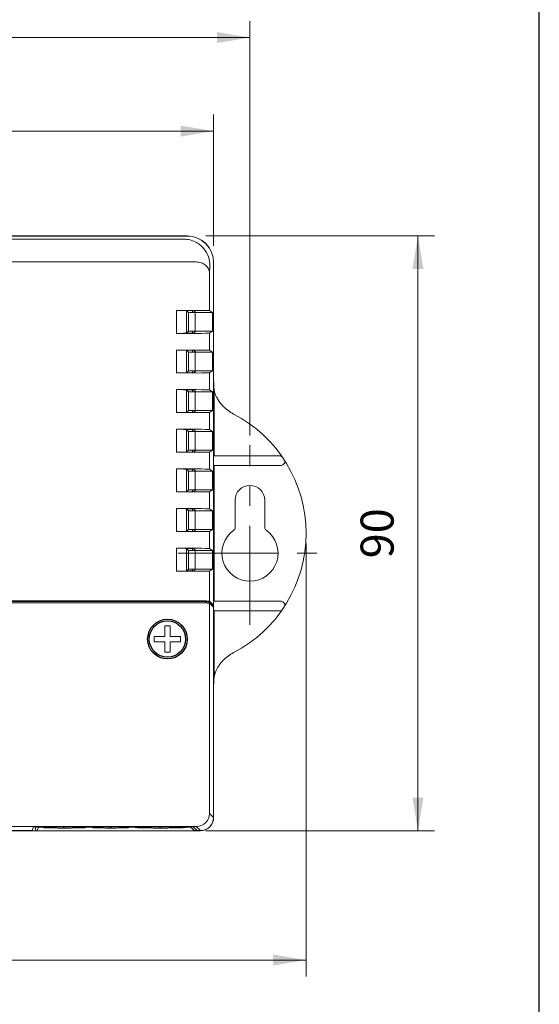
# Model space of a CAD drawing. Units: millimetres. Extents: x 0 to 290, y 0 to 210.
# Drawn here: x 251 to 290, y 88 to 163 of the extents above; entities that cross this region are included whole.
import ezdxf

# ---------------------------------------------------------------- set-up
doc = ezdxf.new("R2010")
doc.units = ezdxf.units.MM
doc.header["$LTSCALE"] = 20
doc.linetypes.add('CENTER', pattern=[0.6, 0.375, -0.075, 0.075, -0.075])
doc.layers.get('0').update_dxf_attribs({"lineweight": 13})
doc.layers.add('02___PRT_ALL_AXES', color=7, linetype='Continuous')
doc.layers.add('中心線層', color=1, linetype='CENTER', lineweight=9)
doc.styles.get("Standard").update_dxf_attribs({"font": 'romans.shx', "bigfont": 'chineset.shx'})

msp = doc.modelspace()

# ---------------------------------------------------------------- linework, layer by layer
at = {"color": 4, "ltscale": 0.01}
for p, q in [((268.092, 131.452), (268.092, 162.803)), ((202.592, 161.553), (268.092, 161.553)), ((265.342, 145.788), (265.342, 155.726)), ((265.342, 154.476), (205.342, 154.476)), ((272.342, 123.294), (272.342, 90.511)), ((272.342, 91.761), (198.342, 91.761))]:
    msp.add_line(p, q, dxfattribs=at)
at = {"color": 7, "linetype": 'Continuous'}
for p, q in [((263.343, 146.544), (207.341, 146.544)), ((249.592, 146.537), (263.336, 146.537)), ((263.092, 146.293), (249.733, 146.293)), ((206.657, 144.574), (264.028, 144.574)), ((265.336, 144.538), (265.336, 118.668)), ((265.342, 135.674), (265.342, 144.545)), ((265.027, 143.732), (265.049, 144.251)), ((265.027, 140.897), (265.027, 143.732)), ((262.535, 140.914), (264.028, 140.914)), ((262.535, 139.174), (262.535, 140.914)), ((263.285, 140.901), (263.434, 140.752)), ((263.285, 139.186), (263.285, 140.901)), ((263.785, 140.892), (263.294, 140.892)), ((263.737, 140.892), (263.737, 140.745)), ((263.785, 140.892), (264.007, 140.744)), ((265.027, 140.897), (265.257, 140.744)), ((263.434, 139.335), (263.434, 140.752)), ((263.934, 140.744), (265.257, 140.744)), ((263.934, 139.344), (263.934, 140.744)), ((265.257, 140.744), (265.257, 139.344)), ((263.285, 139.186), (263.434, 139.335)), ((263.737, 139.343), (263.737, 139.195)), ((263.785, 139.195), (264.007, 139.344)), ((263.934, 139.344), (265.257, 139.344)), ((265.027, 139.191), (265.257, 139.344)), ((264.028, 139.174), (262.535, 139.174)), ((263.785, 139.195), (263.294, 139.195)), ((265.027, 137.897), (265.027, 139.191)), ((262.535, 137.914), (264.028, 137.914)), ((262.535, 136.174), (262.535, 137.914)), ((263.285, 137.901), (263.434, 137.752)), ((263.285, 136.186), (263.285, 137.901)), ((263.785, 137.892), (263.294, 137.892)), ((263.737, 137.892), (263.737, 137.745)), ((263.785, 137.892), (264.007, 137.744)), ((265.027, 137.897), (265.257, 137.744)), ((263.434, 136.335), (263.434, 137.752)), ((263.934, 137.744), (265.257, 137.744)), ((263.934, 136.344), (263.934, 137.744)), ((265.257, 137.744), (265.257, 136.344)), ((263.285, 136.186), (263.434, 136.335)), ((263.737, 136.343), (263.737, 136.195)), ((263.785, 136.195), (264.007, 136.344)), ((263.934, 136.344), (265.257, 136.344)), ((265.027, 136.191), (265.257, 136.344)), ((264.028, 136.174), (262.535, 136.174)), ((263.785, 136.195), (263.294, 136.195)), ((265.027, 134.897), (265.027, 136.191)), ((265.342, 135.647), (265.342, 135.674)), ((265.342, 112.441), (265.342, 135.647)), ((262.535, 134.914), (264.028, 134.914)), ((262.535, 133.174), (262.535, 134.914)), ((263.285, 134.901), (263.434, 134.752)), ((263.285, 133.186), (263.285, 134.901)), ((263.785, 134.892), (263.294, 134.892)), ((263.737, 134.892), (263.737, 134.745)), ((263.785, 134.892), (264.007, 134.744)), ((265.027, 134.897), (265.257, 134.744)), ((265.346, 135.404), (265.345, 135.465)), ((265.348, 135.35), (265.346, 135.404)), ((265.35, 135.301), (265.348, 135.35)), ((265.352, 135.256), (265.35, 135.301)), ((265.354, 135.215), (265.352, 135.256)), ((265.356, 135.176), (265.354, 135.215)), ((265.358, 135.139), (265.356, 135.176)), ((265.361, 135.104), (265.358, 135.139)), ((265.363, 135.07), (265.361, 135.104)), ((265.365, 135.037), (265.363, 135.07)), ((265.368, 135.006), (265.365, 135.037)), ((265.371, 134.975), (265.368, 135.006)), ((265.373, 134.945), (265.371, 134.975)), ((265.376, 134.916), (265.373, 134.945)), ((265.379, 134.887), (265.376, 134.916)), ((265.382, 134.859), (265.379, 134.887)), ((265.385, 134.831), (265.382, 134.859)), ((263.434, 133.335), (263.434, 134.752)), ((263.934, 134.744), (265.257, 134.744)), ((263.934, 133.344), (263.934, 134.744)), ((265.257, 134.744), (265.257, 133.344)), ((265.388, 134.803), (265.385, 134.831)), ((265.386, 134.802), (265.387, 134.794)), ((265.389, 134.794), (265.388, 134.803)), ((265.389, 134.801), (265.388, 134.802)), ((265.394, 134.781), (265.389, 134.801)), ((265.39, 134.765), (265.39, 129.919)), ((265.402, 134.755), (265.394, 134.781)), ((265.412, 134.723), (265.402, 134.755)), ((265.424, 134.686), (265.412, 134.723)), ((265.438, 134.646), (265.424, 134.686)), ((265.454, 134.603), (265.438, 134.646)), ((265.472, 134.557), (265.454, 134.603)), ((265.493, 134.508), (265.472, 134.557)), ((265.515, 134.457), (265.493, 134.508)), ((265.54, 134.403), (265.515, 134.457)), ((265.569, 134.345), (265.54, 134.403)), ((265.601, 134.284), (265.569, 134.345)), ((265.636, 134.22), (265.601, 134.284)), ((265.675, 134.154), (265.636, 134.22)), ((265.719, 134.085), (265.675, 134.154)), ((263.737, 133.343), (263.737, 133.195)), ((263.785, 133.195), (264.007, 133.344)), ((263.934, 133.344), (265.257, 133.344)), ((265.027, 133.191), (265.257, 133.344)), ((265.767, 134.014), (265.719, 134.085)), ((265.819, 133.941), (265.767, 134.014)), ((265.876, 133.867), (265.819, 133.941)), ((265.937, 133.791), (265.876, 133.867)), ((266.004, 133.715), (265.937, 133.791)), ((266.07, 133.646), (266.004, 133.715)), ((264.028, 133.174), (262.535, 133.174)), ((263.285, 133.186), (263.434, 133.335)), ((263.785, 133.195), (263.294, 133.195)), ((265.027, 131.897), (265.027, 133.191)), ((262.535, 131.914), (264.028, 131.914)), ((262.535, 130.174), (262.535, 131.914)), ((263.285, 131.901), (263.434, 131.752)), ((263.285, 130.186), (263.285, 131.901)), ((263.785, 131.892), (263.294, 131.892)), ((263.737, 131.892), (263.737, 131.745)), ((263.785, 131.892), (264.007, 131.744)), ((265.027, 131.897), (265.257, 131.744)), ((263.434, 130.335), (263.434, 131.752)), ((263.934, 131.744), (265.257, 131.744)), ((263.934, 130.344), (263.934, 131.744)), ((265.257, 131.744), (265.257, 130.344)), ((264.028, 130.174), (262.535, 130.174)), ((263.285, 130.186), (263.434, 130.335)), ((263.785, 130.195), (263.294, 130.195)), ((263.737, 130.343), (263.737, 130.195)), ((263.785, 130.195), (264.007, 130.344)), ((263.934, 130.344), (265.257, 130.344)), ((265.027, 130.191), (265.257, 130.344)), ((265.027, 128.897), (265.027, 130.191)), ((265.347, 129.919), (270.139, 129.919)), ((270.217, 129.916), (270.273, 129.912)), ((262.535, 128.914), (264.028, 128.914)), ((262.535, 127.174), (262.535, 128.914)), ((263.285, 128.901), (263.434, 128.752)), ((263.285, 127.186), (263.285, 128.901)), ((263.785, 128.892), (263.294, 128.892)), ((263.737, 128.892), (263.737, 128.745)), ((263.785, 128.892), (264.007, 128.744)), ((265.027, 128.897), (265.257, 128.744)), ((270.293, 129.169), (265.347, 129.169)), ((265.39, 129.169), (265.39, 118.919)), ((263.434, 127.335), (263.434, 128.752)), ((263.934, 128.744), (265.257, 128.744)), ((263.934, 127.344), (263.934, 128.744)), ((265.257, 128.744), (265.257, 127.344)), ((264.028, 127.174), (262.535, 127.174)), ((263.285, 127.186), (263.434, 127.335)), ((263.785, 127.195), (263.294, 127.195)), ((263.737, 127.343), (263.737, 127.195)), ((263.785, 127.195), (264.007, 127.344)), ((263.934, 127.344), (265.257, 127.344)), ((265.027, 127.191), (265.257, 127.344)), ((265.027, 125.897), (265.027, 127.191)), ((262.535, 125.914), (264.028, 125.914)), ((262.535, 124.174), (262.535, 125.914)), ((263.285, 125.901), (263.434, 125.752)), ((263.285, 124.186), (263.285, 125.901)), ((265.027, 125.897), (265.257, 125.744)), ((266.967, 124.48), (266.967, 126.544)), ((269.217, 126.544), (269.217, 124.48)), ((263.785, 125.892), (263.294, 125.892)), ((263.434, 124.335), (263.434, 125.752)), ((263.737, 125.892), (263.737, 125.745)), ((263.785, 125.892), (264.007, 125.744)), ((263.934, 125.744), (265.257, 125.744)), ((263.934, 124.344), (263.934, 125.744)), ((265.257, 125.744), (265.257, 124.344)), ((264.028, 124.174), (262.535, 124.174)), ((263.285, 124.186), (263.434, 124.335)), ((263.785, 124.195), (263.294, 124.195)), ((263.737, 124.343), (263.737, 124.195)), ((263.785, 124.195), (264.007, 124.344)), ((263.934, 124.344), (265.257, 124.344)), ((265.027, 124.191), (265.257, 124.344)), ((265.027, 122.897), (265.027, 124.191)), ((262.535, 122.914), (264.028, 122.914)), ((262.535, 121.174), (262.535, 122.914)), ((263.285, 122.901), (263.434, 122.752)), ((263.285, 121.186), (263.285, 122.901)), ((263.785, 122.892), (263.294, 122.892)), ((263.434, 121.335), (263.434, 122.752)), ((263.737, 122.892), (263.737, 122.745)), ((263.785, 122.892), (264.007, 122.744)), ((263.934, 122.744), (265.257, 122.744)), ((263.934, 121.344), (263.934, 122.744)), ((265.027, 122.897), (265.257, 122.744)), ((265.257, 122.744), (265.257, 121.344)), ((264.028, 121.174), (262.535, 121.174)), ((263.285, 121.186), (263.434, 121.335)), ((263.785, 121.195), (263.294, 121.195)), ((263.737, 121.343), (263.737, 121.195)), ((263.785, 121.195), (264.007, 121.344)), ((263.934, 121.344), (265.257, 121.344)), ((265.027, 121.191), (265.257, 121.344)), ((265.027, 118.909), (265.027, 121.191)), ((264.028, 118.933), (206.657, 118.933)), ((264.028, 118.883), (206.657, 118.883)), ((264.028, 118.782), (206.657, 118.782)), ((264.041, 118.933), (264.028, 118.933)), ((264.041, 118.883), (264.028, 118.883)), ((264.169, 118.881), (264.028, 118.882)), ((264.041, 118.782), (264.028, 118.782)), ((264.248, 118.881), (264.169, 118.881)), ((264.397, 118.879), (264.248, 118.881)), ((264.528, 118.878), (264.397, 118.879)), ((264.588, 118.876), (264.528, 118.878)), ((264.642, 118.875), (264.588, 118.876)), ((264.692, 118.874), (264.642, 118.875)), ((264.737, 118.873), (264.692, 118.874)), ((264.777, 118.871), (264.737, 118.873)), ((264.813, 118.87), (264.777, 118.871)), ((264.844, 118.868), (264.813, 118.87)), ((264.87, 118.866), (264.844, 118.868)), ((264.893, 118.865), (264.87, 118.866)), ((264.912, 118.863), (264.893, 118.865)), ((264.928, 118.861), (264.912, 118.863)), ((264.943, 118.858), (264.928, 118.861)), ((264.965, 118.852), (264.943, 118.858)), ((264.998, 118.83), (264.965, 118.852)), ((265.245, 118.591), (264.977, 118.859)), ((265.306, 118.521), (264.998, 118.83)), ((265.295, 118.641), (265.027, 118.909)), ((265.336, 118.45), (265.027, 118.759)), ((265.027, 102.858), (265.027, 118.759)), ((265.273, 118.599), (265.313, 118.626)), ((265.295, 118.641), (265.336, 118.668)), ((265.336, 118.45), (265.336, 102.55)), ((265.347, 118.919), (270.293, 118.919)), ((270.472, 118.169), (265.347, 118.169)), ((265.39, 118.169), (265.39, 113.322)), ((262.042, 117.044), (261.642, 117.044)), ((261.642, 117.044), (261.642, 116.244)), ((262.042, 116.244), (262.042, 117.044)), ((261.642, 116.244), (260.842, 116.244)), ((260.842, 116.244), (260.842, 115.844)), ((262.842, 116.244), (262.042, 116.244)), ((262.842, 115.844), (262.842, 116.244)), ((260.842, 115.844), (261.642, 115.844)), ((261.642, 115.844), (261.642, 115.044)), ((262.042, 115.844), (262.842, 115.844)), ((262.042, 115.044), (262.042, 115.844)), ((261.642, 115.044), (262.042, 115.044)), ((265.671, 113.927), (265.708, 113.986)), ((265.708, 113.986), (265.748, 114.047)), ((265.748, 114.047), (265.792, 114.11)), ((265.792, 114.11), (265.84, 114.175)), ((265.84, 114.175), (265.892, 114.241)), ((265.892, 114.241), (265.948, 114.309)), ((265.948, 114.309), (266.009, 114.378)), ((266.009, 114.378), (266.07, 114.442)), ((265.381, 113.226), (265.384, 113.255)), ((265.384, 113.255), (265.389, 113.294)), ((265.386, 113.284), (265.387, 113.294)), ((265.388, 113.285), (265.392, 113.299)), ((265.388, 113.283), (265.388, 113.285)), ((265.392, 113.299), (265.398, 113.319)), ((265.398, 113.319), (265.405, 113.343)), ((265.405, 113.343), (265.414, 113.371)), ((265.414, 113.371), (265.424, 113.401)), ((265.424, 113.401), (265.436, 113.434)), ((265.436, 113.434), (265.448, 113.469)), ((265.448, 113.469), (265.463, 113.506)), ((265.463, 113.506), (265.478, 113.545)), ((265.478, 113.545), (265.495, 113.585)), ((265.495, 113.585), (265.514, 113.627)), ((265.514, 113.627), (265.534, 113.671)), ((265.534, 113.671), (265.556, 113.717)), ((265.556, 113.717), (265.58, 113.765)), ((265.58, 113.765), (265.607, 113.816)), ((265.607, 113.816), (265.638, 113.87)), ((265.638, 113.87), (265.671, 113.927)), ((265.342, 112.441), (265.342, 112.484)), ((265.345, 112.645), (265.347, 112.707)), ((265.347, 112.707), (265.349, 112.761)), ((265.349, 112.761), (265.351, 112.81)), ((265.351, 112.81), (265.353, 112.855)), ((265.353, 112.855), (265.355, 112.896)), ((265.355, 112.896), (265.357, 112.935)), ((265.357, 112.935), (265.36, 112.972)), ((265.36, 112.972), (265.362, 113.007)), ((265.362, 113.007), (265.365, 113.041)), ((265.365, 113.041), (265.367, 113.074)), ((265.367, 113.074), (265.37, 113.105)), ((265.37, 113.105), (265.373, 113.136)), ((265.373, 113.136), (265.375, 113.167)), ((265.375, 113.167), (265.378, 113.197)), ((265.378, 113.197), (265.381, 113.226)), ((265.342, 102.543), (265.342, 112.414)), ((265.336, 102.55), (265.027, 102.858)), ((206.342, 101.544), (264.343, 101.544)), ((206.657, 101.859), (264.028, 101.859)), ((251.53, 101.55), (219.155, 101.55)), ((251.597, 101.557), (251.695, 101.851)), ((263.541, 101.851), (251.695, 101.851)), ((251.842, 101.851), (251.842, 101.694)), ((251.842, 101.694), (251.895, 101.851)), ((251.992, 101.544), (252.084, 101.818)), ((252.409, 101.818), (252.084, 101.818)), ((252.429, 101.788), (252.409, 101.818)), ((253.979, 101.748), (253.979, 101.851)), ((254.105, 101.748), (253.979, 101.748)), ((254.105, 101.748), (254.105, 101.851)), ((255.675, 101.818), (255.655, 101.788)), ((256.159, 101.818), (255.675, 101.818)), ((256.184, 101.782), (256.159, 101.818)), ((257.483, 101.748), (257.483, 101.851)), ((257.601, 101.748), (257.483, 101.748)), ((257.601, 101.748), (257.601, 101.851)), ((258.925, 101.818), (258.901, 101.782)), ((259.409, 101.818), (258.925, 101.818)), ((259.409, 101.818), (259.424, 101.796)), ((261.274, 101.851), (261.274, 101.748)), ((261.274, 101.748), (261.344, 101.748)), ((261.344, 101.851), (261.344, 101.748)), ((263.194, 101.795), (263.223, 101.825)), ((263.611, 101.825), (263.223, 101.825)), ((263.892, 101.544), (263.611, 101.825)), ((264.086, 101.55), (263.791, 101.845)), ((264.336, 101.55), (264.028, 101.859)), ((264.336, 101.55), (264.086, 101.55))]:
    msp.add_line(p, q, dxfattribs=at)
at = {"color": 4, "lineweight": 18}
for p, q in [((264.754, 146.544), (282.06, 146.544)), ((280.81, 146.544), (280.81, 101.544)), ((264.754, 101.544), (282.06, 101.544))]:
    msp.add_line(p, q, dxfattribs=at)
at = {"color": 7, "linetype": 'Continuous'}
for centre, radius, start, end in [((274.903, 135.674), 9.561, 180.27871, 180.45753), ((274.781, 135.673), 9.439, 180.45754, 180.64328), ((272.151, 135.539), 6.805, 184.71429, 186.21727), ((271.617, 135.483), 6.268, 186.31283, 186.57592), ((265.146, 134.766), 0.245, 359.85142, 6.57264), ((268.224, 135.741), 3.005, 224.19403, 242.6822), ((262.182, 124.044), 10.16, 297.31837, 62.68163), ((270.139, 129.016), 0.903, 88.48099, 89.99968), ((270.418, 129.734), 0.149, 40.11604, 45.21818), ((270.341, 129.669), 0.25, 34.58397, 40.14658), ((270.508, 129.419), 0.25, 28.88184, 32.84601), ((268.092, 126.544), 1.125, 0, 180), ((266.717, 124.48), 0.25, 305.37654, 0), ((269.467, 124.48), 0.25, 180, 234.62346), ((268.092, 122.544), 2.125, 125.37654, 54.62346), ((270.508, 118.669), 0.25, 327.15398, 331.1183), ((276.646, 118.417), 11.304, 179.9928, 180.44935), ((268.224, 112.347), 3.005, 117.3178, 135.80598), ((272.147, 112.549), 6.8, 173.79127, 175.26315), ((265.146, 113.322), 0.244, 348.44361, 353.42323), ((271.616, 112.604), 6.267, 173.42407, 173.68409), ((265.146, 113.322), 0.245, 353.45886, 0.14864), ((274.775, 112.415), 9.433, 179.35257, 179.54012), ((274.91, 112.414), 9.568, 179.54019, 179.72121), ((277.504, 112.426), 12.161, 179.93213, 180.05993), ((264.027, 102.859), 1, 270.04715, 359.95285), ((252.429, 101.938), 0.15, 270.06938, 323.75931), ((255.655, 101.938), 0.15, 216.24106, 269.93057)]:
    msp.add_arc(centre, radius, start, end, dxfattribs=at)
for centre, major_axis, ratio, start_param, end_param in [((263.335, 144.537), (1.415, 1.415), 0.999315, -0.785056, 0.785056), ((263.341, 144.543), (-1.416, -1.416), 0.998783, 2.356803, 3.926382), ((262.535, 140.901), (0.75, 0), 0.017455, 0.017453, 1.570796), ((264.028, 140.896), (1, 0), 0.017455, 0.02618, 1.570796), ((263.934, 140.752), (0.5, 0), 0.017455, -3.124139, -1.570796), ((263.934, 139.335), (0.5, 0), 0.017455, 1.570796, 3.124139), ((262.535, 139.187), (0.75, 0), 0.017455, -1.570796, -0.017453), ((264.028, 139.191), (1, 0), 0.017455, -1.570796, -0.02618), ((262.535, 137.901), (0.75, 0), 0.017455, 0.017453, 1.570796), ((264.028, 137.896), (1, 0), 0.017455, 0.02618, 1.570796), ((263.934, 137.752), (0.5, 0), 0.017455, -3.124139, -1.570796), ((263.934, 136.335), (0.5, 0), 0.017455, 1.570796, 3.124139), ((262.535, 136.187), (0.75, 0), 0.017455, -1.570796, -0.017453), ((264.028, 136.191), (1, 0), 0.017455, -1.570796, -0.02618), ((262.535, 134.901), (0.75, 0), 0.017455, 0.017453, 1.570796), ((264.028, 134.896), (1, 0), 0.017455, 0.02618, 1.570796), ((263.934, 134.752), (0.5, 0), 0.017455, -3.124139, -1.570796), ((263.934, 133.335), (0.5, 0), 0.017455, 1.570796, 3.124139), ((262.535, 133.187), (0.75, 0), 0.017455, -1.570796, -0.017453), ((264.028, 133.191), (1, 0), 0.017455, -1.570796, -0.02618), ((262.535, 131.901), (0.75, 0), 0.017455, 0.017453, 1.570796), ((264.028, 131.896), (1, 0), 0.017455, 0.02618, 1.570796), ((263.934, 131.752), (0.5, 0), 0.017455, -3.124139, -1.570796), ((262.535, 130.187), (0.75, 0), 0.017455, -1.570796, -0.017453), ((263.934, 130.335), (0.5, 0), 0.017455, 1.570796, 3.124139), ((264.028, 130.191), (1, 0), 0.017455, -1.570796, -0.02618), ((262.535, 128.901), (0.75, 0), 0.017455, 0.017453, 1.570796), ((264.028, 128.896), (1, 0), 0.017455, 0.02618, 1.570796), ((263.934, 128.752), (0.5, 0), 0.017455, -3.124139, -1.570796), ((262.535, 127.187), (0.75, 0), 0.017455, -1.570796, -0.017453), ((263.934, 127.335), (0.5, 0), 0.017455, 1.570796, 3.124139), ((264.028, 127.191), (1, 0), 0.017455, -1.570796, -0.02618), ((262.535, 125.901), (0.75, 0), 0.017455, 0.017453, 1.570796), ((264.028, 125.896), (1, 0), 0.017455, 0.02618, 1.570796), ((263.934, 125.752), (0.5, 0), 0.017455, -3.124139, -1.570796), ((262.535, 124.187), (0.75, 0), 0.017455, -1.570796, -0.017453), ((263.934, 124.335), (0.5, 0), 0.017455, 1.570796, 3.124139), ((264.028, 124.191), (1, 0), 0.017455, -1.570796, -0.02618), ((262.535, 122.901), (0.75, 0), 0.017455, 0.017453, 1.570796), ((264.028, 122.896), (1, 0), 0.017455, 0.02618, 1.570796), ((263.934, 122.752), (0.5, 0), 0.017455, -3.124139, -1.570796), ((262.535, 121.187), (0.75, 0), 0.017455, -1.570796, -0.017453), ((263.934, 121.335), (0.5, 0), 0.017455, 1.570796, 3.124139), ((264.028, 121.191), (1, 0), 0.017455, -1.570796, -0.02618), ((265.236, 118.45), (-0.0708, 0.0708), 0.999315, -2.356537, -1.570796), ((265.286, 118.668), (0.0416, 0.0277), 0.999505, -1.570799, -0.587716), ((264.335, 102.551), (0.708, -0.708), 0.999315, -0.785056, 0.785056), ((264.342, 102.544), (-0.708, 0.708), 0.998783, 2.356803, 3.926382), ((251.097, 101.557), (0.5, 0), 0.026186, -0.523599, -0.008727), ((251.992, 101.694), (0.047, 0.142), 0.999619, -4.390585, -2.820017), ((263.541, 101.845), (0.25, 0), 0.026186, 0.02618, 1.570796), ((263.892, 101.694), (-0.106, 0.106), 0.999315, -3.926648, -3.53408), ((263.892, 101.694), (0.106, -0.106), 0.999315, -0.392488, 0.242432)]:
    msp.add_ellipse(centre, major_axis=major_axis, ratio=ratio, start_param=start_param, end_param=end_param, dxfattribs=at)
for points, knots in [([(265.049, 144.251), (265.053, 144.488), (264.98, 144.977), (264.672, 145.527), (264.3, 145.889), (263.947, 146.112), (263.537, 146.258), (263.241, 146.293), (263.092, 146.293)], [0, 0, 0, 0, 0.226226, 0.46178, 0.587219, 0.71907, 0.857324, 1, 1, 1, 1]), ([(264.028, 144.574), (264.156, 144.572), (264.41, 144.528), (264.738, 144.345), (264.967, 144.069), (265.025, 143.842), (265.027, 143.732)], [0, 0, 0, 0, 0.268756, 0.5275, 0.770266, 1, 1, 1, 1]), ([(265.345, 135.448), (265.346, 135.392), (265.351, 135.235), (265.361, 135.079), (265.369, 134.98)], [0, 0, 0, 0, 0.362299, 1, 1, 1, 1]), ([(265.39, 134.765), (265.391, 134.763), (265.392, 134.751), (265.394, 134.739), (265.396, 134.729)], [0, 0, 0, 0, 0.158581, 1, 1, 1, 1]), ([(265.396, 134.729), (265.398, 134.72), (265.405, 134.683), (265.413, 134.645), (265.419, 134.616)], [0, 0, 0, 0, 0.224596, 1, 1, 1, 1]), ([(270.273, 129.912), (270.279, 129.912), (270.306, 129.91), (270.332, 129.907), (270.352, 129.904)], [0, 0, 0, 0, 0.25723, 1, 1, 1, 1]), ([(270.352, 129.904), (270.386, 129.9), (270.447, 129.889), (270.503, 129.859), (270.523, 129.84)], [0, 0, 0, 0, 0.55028, 1, 1, 1, 1]), ([(270.612, 129.254), (270.6, 129.244), (270.552, 129.208), (270.492, 129.189), (270.447, 129.182)], [0, 0, 0, 0, 0.250781, 1, 1, 1, 1]), ([(270.703, 129.361), (270.697, 129.352), (270.671, 129.313), (270.639, 129.278), (270.612, 129.254)], [0, 0, 0, 0, 0.235079, 1, 1, 1, 1]), ([(270.742, 129.476), (270.742, 129.467), (270.738, 129.427), (270.72, 129.388), (270.703, 129.361)], [0, 0, 0, 0, 0.220079, 1, 1, 1, 1]), ([(264.861, 118.922), (264.743, 118.926), (264.47, 118.931), (264.196, 118.933), (264.041, 118.933)], [0, 0, 0, 0, 0.432405, 1, 1, 1, 1]), ([(264.933, 118.866), (264.889, 118.869), (264.776, 118.874), (264.576, 118.879), (264.322, 118.882), (264.138, 118.883), (264.041, 118.883)], [0, 0, 0, 0, 0.148316, 0.380321, 0.673512, 1, 1, 1, 1]), ([(264.861, 118.771), (264.742, 118.775), (264.469, 118.78), (264.196, 118.781), (264.041, 118.782)], [0, 0, 0, 0, 0.432556, 1, 1, 1, 1]), ([(265.019, 118.911), (265.001, 118.915), (264.948, 118.918), (264.896, 118.92), (264.861, 118.922)], [0, 0, 0, 0, 0.347761, 1, 1, 1, 1]), ([(264.981, 118.765), (264.973, 118.766), (264.933, 118.768), (264.893, 118.77), (264.861, 118.771)], [0, 0, 0, 0, 0.195002, 1, 1, 1, 1]), ([(264.977, 118.859), (264.976, 118.86), (264.972, 118.861), (264.963, 118.863), (264.95, 118.864), (264.939, 118.865), (264.933, 118.866)], [0, 0, 0, 0, 0.099266, 0.298315, 0.598734, 1, 1, 1, 1]), ([(264.977, 118.859), (264.986, 118.859), (265.003, 118.863), (265.016, 118.876), (265.021, 118.884)], [0, 0, 0, 0, 0.499955, 1, 1, 1, 1]), ([(265.027, 118.759), (265.026, 118.76), (265.021, 118.761), (265.012, 118.762), (264.998, 118.764), (264.987, 118.765), (264.981, 118.765)], [0, 0, 0, 0, 0.098029, 0.29695, 0.597835, 1, 1, 1, 1]), ([(265.027, 118.909), (265.027, 118.909), (265.024, 118.91), (265.022, 118.911), (265.019, 118.911)], [0, 0, 0, 0, 0.14088, 1, 1, 1, 1]), ([(270.447, 118.906), (270.492, 118.898), (270.552, 118.879), (270.6, 118.843), (270.612, 118.833)], [0, 0, 0, 0, 0.74922, 1, 1, 1, 1]), ([(270.612, 118.833), (270.62, 118.826), (270.651, 118.797), (270.678, 118.765), (270.695, 118.739)], [0, 0, 0, 0, 0.25941, 1, 1, 1, 1]), ([(270.695, 118.739), (270.706, 118.722), (270.725, 118.689), (270.742, 118.638), (270.744, 118.59), (270.734, 118.561), (270.727, 118.548)], [0, 0, 0, 0, 0.298794, 0.556955, 0.781116, 1, 1, 1, 1]), ([(265.347, 118.169), (265.347, 118.169), (265.347, 118.174), (265.345, 118.18), (265.345, 118.193), (265.344, 118.211), (265.344, 118.234), (265.343, 118.273), (265.343, 118.306), (265.343, 118.329)], [0, 0, 0, 0, 0.016358, 0.063815, 0.142889, 0.253682, 0.395912, 0.569177, 1, 1, 1, 1]), ([(265.39, 113.322), (265.391, 113.324), (265.392, 113.339), (265.395, 113.353), (265.397, 113.365)], [0, 0, 0, 0, 0.15659, 1, 1, 1, 1]), ([(265.397, 113.365), (265.398, 113.372), (265.404, 113.403), (265.411, 113.434), (265.416, 113.457)], [0, 0, 0, 0, 0.229159, 1, 1, 1, 1]), ([(265.345, 112.64), (265.346, 112.697), (265.351, 112.854), (265.361, 113.011), (265.369, 113.11)], [0, 0, 0, 0, 0.362472, 1, 1, 1, 1]), ([(252.084, 101.818), (252.084, 101.82), (252.084, 101.828), (252.085, 101.836), (252.085, 101.841)], [0, 0, 0, 0, 0.3058, 1, 1, 1, 1]), ([(252.409, 101.818), (252.408, 101.82), (252.408, 101.829), (252.407, 101.838), (252.406, 101.844)], [0, 0, 0, 0, 0.305852, 1, 1, 1, 1]), ([(253.979, 101.748), (253.879, 101.748), (253.683, 101.749), (253.399, 101.751), (253.136, 101.754), (252.936, 101.758), (252.794, 101.762), (252.703, 101.766), (252.625, 101.769), (252.559, 101.772), (252.507, 101.776), (252.472, 101.779), (252.451, 101.782), (252.44, 101.784), (252.434, 101.786), (252.43, 101.787), (252.429, 101.788)], [0, 0, 0, 0, 0.192899, 0.378631, 0.54998, 0.700652, 0.766404, 0.824935, 0.875703, 0.918242, 0.952164, 0.977169, 0.986266, 0.993077, 0.997617, 1, 1, 1, 1]), ([(255.655, 101.788), (255.654, 101.787), (255.651, 101.786), (255.644, 101.784), (255.634, 101.782), (255.613, 101.779), (255.577, 101.776), (255.525, 101.772), (255.459, 101.769), (255.38, 101.766), (255.29, 101.762), (255.148, 101.758), (254.947, 101.754), (254.685, 101.751), (254.401, 101.749), (254.205, 101.748), (254.105, 101.748)], [0, 0, 0, 0, 0.002394, 0.006957, 0.013794, 0.022921, 0.048013, 0.082042, 0.124687, 0.175562, 0.234177, 0.299989, 0.450647, 0.621886, 0.8073, 1, 1, 1, 1]), ([(255.678, 101.847), (255.678, 101.84), (255.677, 101.831), (255.677, 101.821), (255.675, 101.818)], [0, 0, 0, 0, 0.697095, 1, 1, 1, 1]), ([(256.159, 101.818), (256.158, 101.82), (256.158, 101.829), (256.157, 101.838), (256.156, 101.844)], [0, 0, 0, 0, 0.305852, 1, 1, 1, 1]), ([(256.184, 101.782), (256.208, 101.782), (256.259, 101.794), (256.296, 101.83), (256.31, 101.851)], [0, 0, 0, 0, 0.499962, 1, 1, 1, 1]), ([(257.483, 101.748), (257.4, 101.748), (257.236, 101.749), (256.997, 101.75), (256.777, 101.753), (256.609, 101.757), (256.489, 101.76), (256.414, 101.763), (256.348, 101.765), (256.293, 101.768), (256.249, 101.771), (256.216, 101.774), (256.197, 101.777), (256.187, 101.779), (256.184, 101.781), (256.184, 101.782)], [0, 0, 0, 0, 0.192833, 0.378512, 0.549838, 0.700538, 0.766313, 0.824877, 0.875664, 0.918223, 0.952156, 0.977171, 0.993075, 0.997616, 1, 1, 1, 1]), ([(258.901, 101.782), (258.9, 101.781), (258.897, 101.779), (258.888, 101.777), (258.868, 101.774), (258.836, 101.771), (258.792, 101.768), (258.736, 101.765), (258.671, 101.763), (258.595, 101.76), (258.475, 101.757), (258.307, 101.753), (258.087, 101.75), (257.849, 101.749), (257.685, 101.748), (257.601, 101.748)], [0, 0, 0, 0, 0.002391, 0.006948, 0.022886, 0.04795, 0.081948, 0.124563, 0.175423, 0.234027, 0.299837, 0.450509, 0.621753, 0.807237, 1, 1, 1, 1]), ([(258.901, 101.782), (258.876, 101.782), (258.826, 101.794), (258.788, 101.83), (258.775, 101.851)], [0, 0, 0, 0, 0.499963, 1, 1, 1, 1]), ([(258.928, 101.847), (258.928, 101.84), (258.927, 101.831), (258.927, 101.821), (258.925, 101.818)], [0, 0, 0, 0, 0.697095, 1, 1, 1, 1]), ([(259.406, 101.846), (259.407, 101.84), (259.408, 101.831), (259.408, 101.821), (259.409, 101.818)], [0, 0, 0, 0, 0.696489, 1, 1, 1, 1]), ([(259.538, 101.848), (259.524, 101.832), (259.489, 101.805), (259.446, 101.796), (259.424, 101.796)], [0, 0, 0, 0, 0.50028, 1, 1, 1, 1]), ([(259.424, 101.796), (259.425, 101.794), (259.429, 101.793), (259.437, 101.791), (259.45, 101.788), (259.475, 101.785), (259.517, 101.781), (259.58, 101.777), (259.658, 101.773), (259.752, 101.769), (259.86, 101.765), (260.03, 101.76), (260.269, 101.756), (260.582, 101.751), (260.922, 101.749), (261.155, 101.748), (261.274, 101.748)], [0, 0, 0, 0, 0.002394, 0.006956, 0.013793, 0.022918, 0.04801, 0.082038, 0.124683, 0.17556, 0.234176, 0.299989, 0.450649, 0.621889, 0.807302, 1, 1, 1, 1]), ([(261.344, 101.748), (261.463, 101.748), (261.695, 101.749), (262.033, 101.751), (262.345, 101.755), (262.584, 101.76), (262.753, 101.765), (262.861, 101.769), (262.955, 101.773), (263.034, 101.777), (263.098, 101.781), (263.145, 101.785), (263.174, 101.789), (263.188, 101.792), (263.193, 101.794), (263.194, 101.795)], [0, 0, 0, 0, 0.191922, 0.376728, 0.547393, 0.69768, 0.7634, 0.822014, 0.872984, 0.915847, 0.950215, 0.975786, 0.992362, 0.997268, 1, 1, 1, 1]), ([(263.079, 101.848), (263.093, 101.832), (263.129, 101.805), (263.172, 101.795), (263.194, 101.795)], [0, 0, 0, 0, 0.500301, 1, 1, 1, 1]), ([(263.223, 101.825), (263.224, 101.826), (263.225, 101.832), (263.226, 101.837), (263.226, 101.84)], [0, 0, 0, 0, 0.323854, 1, 1, 1, 1]), ([(263.611, 101.825), (263.61, 101.826), (263.609, 101.832), (263.608, 101.838), (263.608, 101.842)], [0, 0, 0, 0, 0.321492, 1, 1, 1, 1])]:
    msp.add_open_spline(points, degree=3, knots=knots, dxfattribs=at)
for points in [[(270.163, 129.918), (270.181, 129.918), (270.199, 129.917), (270.217, 129.916)], [(270.447, 129.182), (270.396, 129.173), (270.345, 129.169), (270.293, 129.169)], [(270.727, 129.54), (270.73, 129.534), (270.732, 129.529), (270.735, 129.523)], [(270.735, 129.523), (270.74, 129.508), (270.743, 129.492), (270.742, 129.476)], [(265.027, 118.759), (265.027, 118.784), (265.016, 118.811), (264.998, 118.829)], [(265.021, 118.884), (265.025, 118.891), (265.027, 118.9), (265.027, 118.909)], [(265.273, 118.599), (265.265, 118.594), (265.255, 118.591), (265.245, 118.591)], [(265.295, 118.641), (265.295, 118.625), (265.286, 118.608), (265.273, 118.599)], [(270.293, 118.919), (270.345, 118.919), (270.396, 118.915), (270.447, 118.906)], [(251.993, 101.848), (252.018, 101.829), (252.052, 101.818), (252.084, 101.818)], [(252.409, 101.818), (252.441, 101.818), (252.474, 101.829), (252.5, 101.848)], [(255.675, 101.818), (255.643, 101.818), (255.61, 101.829), (255.585, 101.848)], [(256.159, 101.818), (256.191, 101.818), (256.224, 101.829), (256.25, 101.848)], [(258.925, 101.818), (258.893, 101.818), (258.86, 101.829), (258.835, 101.848)], [(259.5, 101.848), (259.474, 101.829), (259.441, 101.818), (259.409, 101.818)], [(263.14, 101.85), (263.164, 101.834), (263.194, 101.825), (263.223, 101.825)], [(263.611, 101.825), (263.637, 101.825), (263.664, 101.832), (263.686, 101.845)]]:
    msp.add_open_spline(points, degree=3, dxfattribs=at)
at = {"color": 4}
for points in [[(265.592, 161.136), (265.592, 161.97), (268.092, 161.553)], [(262.842, 154.059), (262.842, 154.893), (265.342, 154.476)], [(281.226, 144.044), (280.393, 144.044), (280.81, 146.544)], [(281.226, 104.044), (280.393, 104.044), (280.81, 101.544)], [(269.842, 91.345), (269.842, 92.178), (272.342, 91.761)]]:
    msp.add_solid(points, dxfattribs=at)
at = {"layer": '02___PRT_ALL_AXES', "color": 7, "linetype": 'Continuous'}
for radius in [1.5, 1.375]:
    msp.add_circle((261.842, 116.044), radius, dxfattribs=at)
at = {"layer": 'Defpoints'}
msp.add_line((290, 0), (290, 210), dxfattribs=at)
at = {"layer": '中心線層'}
for p, q in [((268.092, 117.117), (268.092, 130.702)), ((262.665, 122.544), (273.519, 122.544))]:
    msp.add_line(p, q, dxfattribs=at)

# ---------------------------------------------------------------- texts
at = {"color": 3, "insert": (278.042, 124.047), "char_height": 2.5, "attachment_point": 5, "rotation": 90}
msp.add_mtext('90', dxfattribs=at)

doc.saveas('drawing.dxf')
